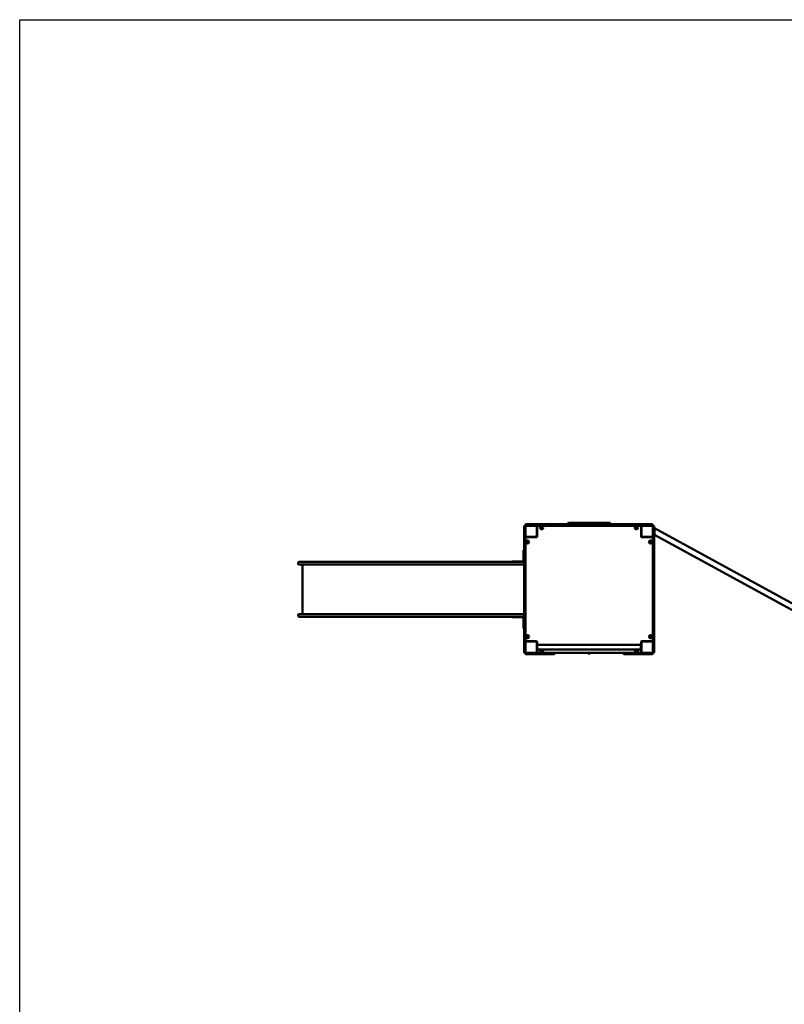
# Model space of a CAD drawing. Units: millimetres. Extents: x 3003 to 14403, y -150 to 12750.
# Drawn here: x 3003 to 8411, y 5784 to 12750 of the extents above; entities that cross this region are included whole.
import ezdxf

# ---------------------------------------------------------------- set-up
doc = ezdxf.new("R2010")
doc.units = ezdxf.units.MM
doc.header["$LTSCALE"] = 30
doc.layers.add('Geometrie náčrtu (ISO)', color=7, linetype='Continuous', lineweight=25)
doc.layers.add('Viditelná (ISO)', color=7, linetype='Continuous', lineweight=50)

# ---------------------------------------------------------------- blocks, each defined once
blk = doc.blocks.new('VVZ-VZ7-001')
at = {"layer": 'Geometrie náčrtu (ISO)'}
for p, q in [((0, 0), (11400, 0)), ((0, -12900), (0, 0))]:
    blk.add_line(p, q, dxfattribs=at)
at = {"layer": 'Viditelná (ISO)'}
for p, q in [((3566.8, -3587.3), (3566.8, -3584)), ((3566.8, -3698.7), (3566.8, -3587.3)), ((3572.8, -3580), (3570.8, -3580)), ((3576.8, -3574), (3576.8, -3576)), ((3576.8, -3583), (3576.8, -3585.7)), ((3576.8, -3585.7), (3576.8, -3587.3)), ((3576.8, -3587.3), (3576.8, -3698.7)), ((3582.5, -3580), (3579.8, -3580)), ((3580.8, -3570), (3584.2, -3570)), ((3584.2, -3580), (3582.5, -3580)), ((3584.2, -3570), (3695.5, -3570)), ((3695.5, -3580), (3584.2, -3580)), ((3656.8, -3583), (3656.8, -3580)), ((3656.8, -3657), (3656.8, -3583)), ((3658.8, -3610), (3656.8, -3610)), ((3656.8, -3620), (3658.8, -3620)), ((3658.8, -3584), (3658.8, -3656)), ((3695.5, -3570), (3703.2, -3570)), ((3703.2, -3580), (3695.5, -3580)), ((3722.6, -3570), (3703.2, -3570)), ((3703.2, -3580), (3722.6, -3580)), ((3740.2, -3570), (3722.6, -3570)), ((3722.6, -3580), (3740.2, -3580)), ((3740.2, -3570), (3836.5, -3570)), ((3836.5, -3580), (3740.2, -3580)), ((3832.5, -3574), (3832.5, -3576)), ((3836.5, -3570), (3841.4, -3570)), ((3841.4, -3580), (3836.5, -3580)), ((3841.4, -3570), (3951.3, -3570)), ((3951.3, -3580), (3841.4, -3580)), ((3876.8, -3570), (3876.8, -3564)), ((3880.8, -3560), (3881.8, -3560)), ((4171.8, -3560), (3881.8, -3560)), ((3951.3, -3570), (3957.8, -3570)), ((3957.8, -3580), (3951.3, -3580)), ((3961.7, -3570), (3957.8, -3570)), ((3957.8, -3580), (3961.7, -3580)), ((3976.4, -3570), (3961.7, -3570)), ((3961.7, -3580), (3976.4, -3580)), ((3976.4, -3570), (4077.2, -3570)), ((4077.2, -3580), (3976.4, -3580)), ((4092, -3570), (4077.2, -3570)), ((4077.2, -3580), (4092, -3580)), ((4095.9, -3570), (4092, -3570)), ((4092, -3580), (4095.9, -3580)), ((4095.9, -3570), (4102.4, -3570)), ((4102.4, -3580), (4095.9, -3580)), ((4102.4, -3570), (4212.3, -3570)), ((4212.3, -3580), (4102.4, -3580)), ((4171.8, -3560), (4172.8, -3560)), ((4176.8, -3570), (4176.8, -3564)), ((4212.3, -3570), (4217.2, -3570)), ((4217.2, -3580), (4212.3, -3580)), ((4217.2, -3570), (4313.5, -3570)), ((4313.5, -3580), (4217.2, -3580)), ((4221.2, -3576), (4221.2, -3574)), ((4331.1, -3570), (4313.5, -3570)), ((4313.5, -3580), (4331.1, -3580)), ((4350.5, -3570), (4331.1, -3570)), ((4331.1, -3580), (4350.5, -3580)), ((4350.5, -3570), (4358.1, -3570)), ((4358.1, -3580), (4350.5, -3580)), ((4358.1, -3570), (4469.5, -3570)), ((4469.5, -3580), (4358.1, -3580)), ((4394.8, -3656), (4394.8, -3584)), ((4396.8, -3610), (4394.8, -3610)), ((4396.8, -3583), (4396.8, -3580)), ((4396.8, -3583), (4396.8, -3657)), ((4469.5, -3570), (4472.8, -3570)), ((4471.1, -3580), (4469.5, -3580)), ((4473.8, -3580), (4471.1, -3580)), ((4476.8, -3576), (4476.8, -3574)), ((4476.8, -3613.7), (4476.8, -3583)), ((4476.8, -3698.7), (4476.8, -3613.7)), ((4482.8, -3580), (4480.8, -3580)), ((4486.8, -3584), (4486.8, -3587.3)), ((4486.8, -3587.3), (4486.8, -3698.7)), ((4486.8, -3592.5), (4489.8, -3592.5)), ((4489.8, -3592.5), (4489.8, -3647.5)), ((5983.8, -4414.2), (4489.8, -3597.5)), ((3579.8, -3660), (3576.8, -3660)), ((3579.8, -3660), (3653.8, -3660)), ((3652.8, -3662), (3580.8, -3662)), ((3606.8, -3660), (3606.8, -3662)), ((4399.8, -3660), (4473.8, -3660)), ((4472.8, -3662), (4400.8, -3662)), ((4436.8, -3660), (4436.8, -3662)), ((4446.8, -3662), (4446.8, -3660)), ((4473.8, -3660), (4476.8, -3660)), ((4486.8, -3647.5), (4489.8, -3647.5)), ((5983.8, -4462.5), (4489.8, -3645.8)), ((3566.8, -3753), (3563.8, -3753)), ((3563.8, -3778), (3563.8, -3753)), ((3566.8, -3706.4), (3566.8, -3698.7)), ((3566.8, -3706.4), (3566.8, -3725.8)), ((3566.8, -3725.8), (3566.8, -3743.4)), ((3566.8, -3839.7), (3566.8, -3743.4)), ((3576.8, -3698.7), (3576.8, -3706.4)), ((3576.8, -3725.8), (3576.8, -3706.4)), ((3576.8, -3743.4), (3576.8, -3725.8)), ((3576.8, -3743.4), (3576.8, -3839.7)), ((4476.8, -3706.4), (4476.8, -3698.7)), ((4476.8, -3706.4), (4476.8, -3725.8)), ((4476.8, -3725.8), (4476.8, -3743.4)), ((4476.8, -3839.7), (4476.8, -3743.4)), ((4486.8, -3698.7), (4486.8, -3706.4)), ((4486.8, -3725.8), (4486.8, -3706.4)), ((4486.8, -3743.4), (4486.8, -3725.8)), ((4486.8, -3743.4), (4486.8, -3839.7)), ((3563.8, -3778), (3563.8, -3830)), ((1970, -3851), (1970, -3840)), ((2060, -3836), (1974, -3836)), ((1974, -3855), (2060, -3855)), ((2000, -4205), (2000, -3855)), ((2060, -3836), (2397.5, -3836)), ((2397.5, -3855), (2060, -3855)), ((2397.5, -3836), (2431.5, -3836)), ((2431.5, -3855), (2397.5, -3855)), ((2431.5, -3836), (3332.5, -3836)), ((3332.5, -3855), (2431.5, -3855)), ((3516.1, -3836), (3332.5, -3836)), ((3332.5, -3855), (3516.1, -3855)), ((3483.8, -3833), (3508.8, -3833)), ((3483.8, -3833), (3483.8, -3836)), ((3560.8, -3833), (3508.8, -3833)), ((3516.1, -3836), (3562.8, -3836)), ((3562.8, -3855), (3516.1, -3855)), ((3566.8, -3855), (3562.8, -3855)), ((3566.8, -3844.6), (3566.8, -3839.7)), ((3566.8, -3954.5), (3566.8, -3844.6)), ((3572.8, -3835.7), (3570.8, -3835.7)), ((3576.8, -3839.7), (3576.8, -3844.6)), ((3576.8, -3844.6), (3576.8, -3954.5)), ((4476.8, -3844.5), (4476.8, -3839.7)), ((4476.8, -3954.5), (4476.8, -3844.5)), ((4482.8, -3835.7), (4480.8, -3835.7)), ((4486.8, -3839.7), (4486.8, -3844.5)), ((4486.8, -3844.5), (4486.8, -3954.5)), ((3566.8, -3961), (3566.8, -3954.5)), ((3566.8, -3961), (3566.8, -3964.9)), ((3566.8, -3964.9), (3566.8, -3979.6)), ((3576.8, -3954.5), (3576.8, -3961)), ((3576.8, -3964.9), (3576.8, -3961)), ((3576.8, -3979.6), (3576.8, -3964.9)), ((4476.8, -3960.9), (4476.8, -3954.5)), ((4476.8, -3960.9), (4476.8, -3964.9)), ((4476.8, -3964.9), (4476.8, -3979.6)), ((4486.8, -3954.5), (4486.8, -3960.9)), ((4486.8, -3964.9), (4486.8, -3960.9)), ((4486.8, -3979.6), (4486.8, -3964.9)), ((3566.8, -4080.4), (3566.8, -3979.6)), ((3576.8, -3979.6), (3576.8, -4080.4)), ((4476.8, -4080.4), (4476.8, -3979.6)), ((4486.8, -3979.6), (4486.8, -4080.4)), ((3566.8, -4080.4), (3566.8, -4095.1)), ((3566.8, -4095.1), (3566.8, -4099)), ((3566.8, -4105.5), (3566.8, -4099)), ((3566.8, -4215.4), (3566.8, -4105.5)), ((3576.8, -4095.1), (3576.8, -4080.4)), ((3576.8, -4099), (3576.8, -4095.1)), ((3576.8, -4099), (3576.8, -4105.5)), ((3576.8, -4105.5), (3576.8, -4215.4)), ((4476.8, -4080.4), (4476.8, -4095.1)), ((4476.8, -4095.1), (4476.8, -4099.1)), ((4476.8, -4105.5), (4476.8, -4099.1)), ((4476.8, -4215.5), (4476.8, -4105.5)), ((4486.8, -4095.1), (4486.8, -4080.4)), ((4486.8, -4099.1), (4486.8, -4095.1)), ((4486.8, -4099.1), (4486.8, -4105.5)), ((4486.8, -4105.5), (4486.8, -4215.5)), ((1970, -4209), (1970, -4220)), ((1974, -4205), (2060, -4205)), ((2060, -4224), (1974, -4224)), ((2397.5, -4205), (2060, -4205)), ((2060, -4224), (2397.5, -4224)), ((2431.5, -4205), (2397.5, -4205)), ((2397.5, -4224), (2431.5, -4224)), ((3332.5, -4205), (2431.5, -4205)), ((2431.5, -4224), (3332.5, -4224)), ((3332.5, -4205), (3516.1, -4205)), ((3516.1, -4224), (3332.5, -4224)), ((3483.8, -4224), (3483.8, -4227)), ((3508.8, -4227), (3483.8, -4227)), ((3508.8, -4227), (3560.8, -4227)), ((3562.8, -4205), (3516.1, -4205)), ((3516.1, -4224), (3562.8, -4224)), ((3562.8, -4205), (3566.8, -4205)), ((3563.8, -4230), (3563.8, -4282)), ((3566.8, -4220.3), (3566.8, -4215.4)), ((3566.8, -4316.6), (3566.8, -4220.3)), ((3570.8, -4224.3), (3572.8, -4224.3)), ((3576.8, -4215.4), (3576.8, -4220.3)), ((3576.8, -4220.3), (3576.8, -4316.6)), ((4476.8, -4220.3), (4476.8, -4215.5)), ((4476.8, -4316.6), (4476.8, -4220.3)), ((4480.8, -4224.3), (4482.8, -4224.3)), ((4486.8, -4215.5), (4486.8, -4220.3)), ((4486.8, -4220.3), (4486.8, -4316.6)), ((3563.8, -4307), (3563.8, -4282)), ((3563.8, -4307), (3566.8, -4307)), ((3566.8, -4316.6), (3566.8, -4334.2)), ((3576.8, -4334.2), (3576.8, -4316.6)), ((4476.8, -4316.6), (4476.8, -4334.2)), ((4486.8, -4334.2), (4486.8, -4316.6)), ((3566.8, -4334.2), (3566.8, -4353.6)), ((3566.8, -4361.3), (3566.8, -4353.6)), ((3566.8, -4472.7), (3566.8, -4361.3)), ((3576.8, -4353.6), (3576.8, -4334.2)), ((3576.8, -4353.6), (3576.8, -4361.3)), ((3576.8, -4361.3), (3576.8, -4472.7)), ((4476.8, -4334.2), (4476.8, -4353.6)), ((4476.8, -4361.3), (4476.8, -4353.6)), ((4476.8, -4446.3), (4476.8, -4361.3)), ((4486.8, -4353.6), (4486.8, -4334.2)), ((4486.8, -4353.6), (4486.8, -4361.3)), ((4486.8, -4361.3), (4486.8, -4472.7)), ((3579.8, -4400), (3576.8, -4400)), ((3653.8, -4400), (3579.8, -4400)), ((3580.8, -4398), (3652.8, -4398)), ((3606.8, -4398), (3606.8, -4400)), ((3656.8, -4477), (3656.8, -4403)), ((3656.8, -4412.5), (3659.8, -4412.5)), ((3658.8, -4404), (3658.8, -4412.5)), ((3659.8, -4412.5), (3659.8, -4467.5)), ((3659.8, -4423.1), (4393.8, -4423.1)), ((3659.8, -4456.8), (4393.8, -4456.8)), ((4396.8, -4412.5), (4393.8, -4412.5)), ((4393.8, -4467.5), (4393.8, -4412.5)), ((4394.8, -4412.5), (4394.8, -4404)), ((4396.8, -4403), (4396.8, -4477)), ((4473.8, -4400), (4399.8, -4400)), ((4400.8, -4398), (4472.8, -4398)), ((4436.8, -4398), (4436.8, -4400)), ((4446.8, -4400), (4446.8, -4398)), ((4473.8, -4400), (4476.8, -4400)), ((4476.8, -4477), (4476.8, -4446.3)), ((3566.8, -4476), (3566.8, -4472.7)), ((3570.8, -4480), (3572.8, -4480)), ((3576.8, -4472.7), (3576.8, -4474.3)), ((3576.8, -4474.3), (3576.8, -4477)), ((3576.8, -4486), (3576.8, -4484)), ((3579.8, -4480), (3653.8, -4480)), ((3586.8, -4490), (3580.8, -4490)), ((3586.8, -4490), (3656.8, -4490)), ((3656.8, -4480), (3653.8, -4480)), ((3656.8, -4467.5), (3659.8, -4467.5)), ((3656.8, -4477), (3656.8, -4480)), ((3656.8, -4480), (3668.5, -4480)), ((3668.5, -4490), (3656.8, -4490)), ((3658.8, -4467.5), (3658.8, -4476)), ((3668.5, -4480), (3778.5, -4480)), ((3778.5, -4490), (3668.5, -4490)), ((3778.5, -4480), (4275.2, -4480)), ((3782.5, -4486), (3782.5, -4484)), ((4021.8, -4482.5), (4021.8, -4480)), ((4022.8, -4480), (4022.8, -4480)), ((4022.8, -4482.4), (4022.8, -4480)), ((4022.8, -4482.4), (4030.8, -4482.4)), ((4030.8, -4480), (4030.8, -4480)), ((4030.8, -4480), (4030.8, -4482.4)), ((4031.8, -4480), (4031.8, -4482.5)), ((4271.2, -4484), (4271.2, -4486)), ((4275.2, -4480), (4385.2, -4480)), ((4385.2, -4490), (4275.2, -4490)), ((4385.2, -4480), (4396.8, -4480)), ((4396.8, -4490), (4385.2, -4490)), ((4396.8, -4467.5), (4393.8, -4467.5)), ((4394.8, -4476), (4394.8, -4467.5)), ((4396.8, -4477), (4396.8, -4480)), ((4399.8, -4480), (4396.8, -4480)), ((4396.8, -4490), (4466.8, -4490)), ((4399.8, -4480), (4473.8, -4480)), ((4472.8, -4490), (4466.8, -4490)), ((4476.8, -4484), (4476.8, -4486)), ((4480.8, -4480), (4482.8, -4480)), ((4486.8, -4472.7), (4486.8, -4476))]:
    blk.add_line(p, q, dxfattribs=at)
for centre, radius in [((3691.8, -3595), 11), ((3691.8, -3595), 7), ((3691.8, -3595), 6.45), ((4361.8, -3595), 11), ((4361.8, -3595), 7), ((4361.8, -3595), 6.45), ((3591.8, -3695), 11), ((3591.8, -3695), 7), ((3591.8, -3695), 6.45), ((4461.8, -3695), 11), ((4461.8, -3695), 7), ((4461.8, -3695), 6.45), ((3591.8, -4365), 11), ((3591.8, -4365), 7), ((3591.8, -4365), 6.45), ((4461.8, -4365), 11), ((4461.8, -4365), 7), ((4461.8, -4365), 6.45), ((3691.8, -4465), 7), ((4361.8, -4465), 7), ((3691.8, -4465), 6.45), ((4361.8, -4465), 6.45)]:
    blk.add_circle(centre, radius, dxfattribs=at)
for centre, radius, start, end in [((3570.8, -3584), 4, 90, 180), ((3572.8, -3584), 4, 0, 90), ((3580.8, -3574), 4, 90, 180), ((3580.8, -3576), 4, 180, 270), ((3579.8, -3583), 3, 90, 180), ((3653.8, -3583), 3, 0, 90), ((3662.8, -3584), 4, 90, 180), ((3836.5, -3574), 4, 90, 180), ((3836.5, -3576), 4, 180, 270), ((3880.8, -3564), 4, 90, 180), ((4172.8, -3564), 4, 0, 90), ((4217.2, -3574), 4, 0, 90), ((4217.2, -3576), 4, 270, 0), ((4390.8, -3584), 4, 0, 90), ((4399.8, -3583), 3, 90, 180), ((4472.8, -3574), 4, 0, 90), ((4472.8, -3576), 4, 270, 0), ((4473.8, -3583), 3, 0, 90), ((4480.8, -3584), 4, 90, 180), ((4482.8, -3584), 4, 0, 90), ((3579.8, -3657), 3, 180, 270), ((3580.8, -3666), 4, 90, 180), ((3652.8, -3656), 6, 270, 0), ((3653.8, -3657), 3, 270, 0), ((4400.8, -3656), 6, 180, 270), ((4399.8, -3657), 3, 180, 270), ((4472.8, -3666), 4, 0, 90), ((4473.8, -3657), 3, 270, 0), ((3560.8, -3830), 6, 270, 0), ((3560.8, -3830), 3, 270, 0), ((1974, -3840), 4, 90, 180), ((1974, -3851), 4, 180, 270), ((3562.8, -3840), 4, 0, 90), ((3562.8, -3851), 4, 270, 0), ((3570.8, -3839.7), 4, 90, 180), ((3572.8, -3839.7), 4, 0, 90), ((4480.8, -3839.7), 4, 90, 180), ((4482.8, -3839.7), 4, 0, 90), ((1974, -4209), 4, 90, 180), ((1974, -4220), 4, 180, 270), ((3560.8, -4230), 6, 0, 90), ((3560.8, -4230), 3, 0, 90), ((3562.8, -4209), 4, 0, 90), ((3562.8, -4220), 4, 270, 0), ((3570.8, -4220.3), 4, 180, 270), ((3572.8, -4220.3), 4, 270, 0), ((4480.8, -4220.3), 4, 180, 270), ((4482.8, -4220.3), 4, 270, 0), ((3580.8, -4394), 4, 180, 270), ((3579.8, -4403), 3, 90, 180), ((3652.8, -4404), 6, 0, 90), ((3653.8, -4403), 3, 0, 90), ((3691.8, -4465), 11, 132.19109, 47.80891), ((4361.8, -4465), 11, 132.19109, 47.80891), ((4400.8, -4404), 6, 90, 180), ((4399.8, -4403), 3, 90, 180), ((4472.8, -4394), 4, 270, 0), ((4473.8, -4403), 3, 0, 90), ((3570.8, -4476), 4, 180, 270), ((3572.8, -4476), 4, 270, 0), ((3579.8, -4477), 3, 180, 270), ((3580.8, -4484), 4, 90, 180), ((3580.8, -4486), 4, 180, 270), ((3653.8, -4477), 3, 270, 0), ((3662.8, -4476), 4, 180, 270), ((3778.5, -4484), 4, 0, 90), ((3778.5, -4486), 4, 270, 0), ((4026.8, -4469.4), 15, 224.71767, 315.28233), ((4026.8, -4469.4), 14, 228.92691, 249.07517), ((4026.8, -4469.4), 14, 290.92483, 311.07309), ((4275.2, -4484), 4, 90, 180), ((4275.2, -4486), 4, 180, 270), ((4390.8, -4476), 4, 270, 0), ((4399.8, -4477), 3, 180, 270), ((4472.8, -4484), 4, 0, 90), ((4472.8, -4486), 4, 270, 0), ((4473.8, -4477), 3, 270, 0), ((4480.8, -4476), 4, 180, 270), ((4482.8, -4476), 4, 270, 0)]:
    blk.add_arc(centre, radius, start, end, dxfattribs=at)
for points, knots in [([(4021.8, -4482.5), (4021.8, -4482.5), (4022, -4482.6), (4022.5, -4482.8), (4022.9, -4482.9), (4023.7, -4483.1), (4024.3, -4483.2), (4025.5, -4483.4), (4026.2, -4483.4), (4026.8, -4483.4)], [0, 0, 0, 0, 0.1902342, 0.1902342, 0.3804684, 0.3804684, 0.5705844, 0.5705844, 0.7607004, 0.7607004, 0.7607004, 0.7607004]), ([(4026.8, -4483.4), (4027.5, -4483.4), (4028.1, -4483.4), (4029.4, -4483.2), (4029.9, -4483.1), (4030.8, -4482.9), (4031.2, -4482.8), (4031.7, -4482.6), (4031.8, -4482.5), (4031.8, -4482.5)], [-0.7607004, -0.7607004, -0.7607004, -0.7607004, -0.5705844, -0.5705844, -0.3804684, -0.3804684, -0.1902342, -0.1902342, 0, 0, 0, 0])]:
    blk.add_open_spline(points, degree=3, knots=knots, dxfattribs=at)

msp = doc.modelspace()

# ---------------------------------------------------------------- block references
msp.add_blockref('VVZ-VZ7-001', (3003.2, 12750))

doc.saveas('drawing.dxf')
